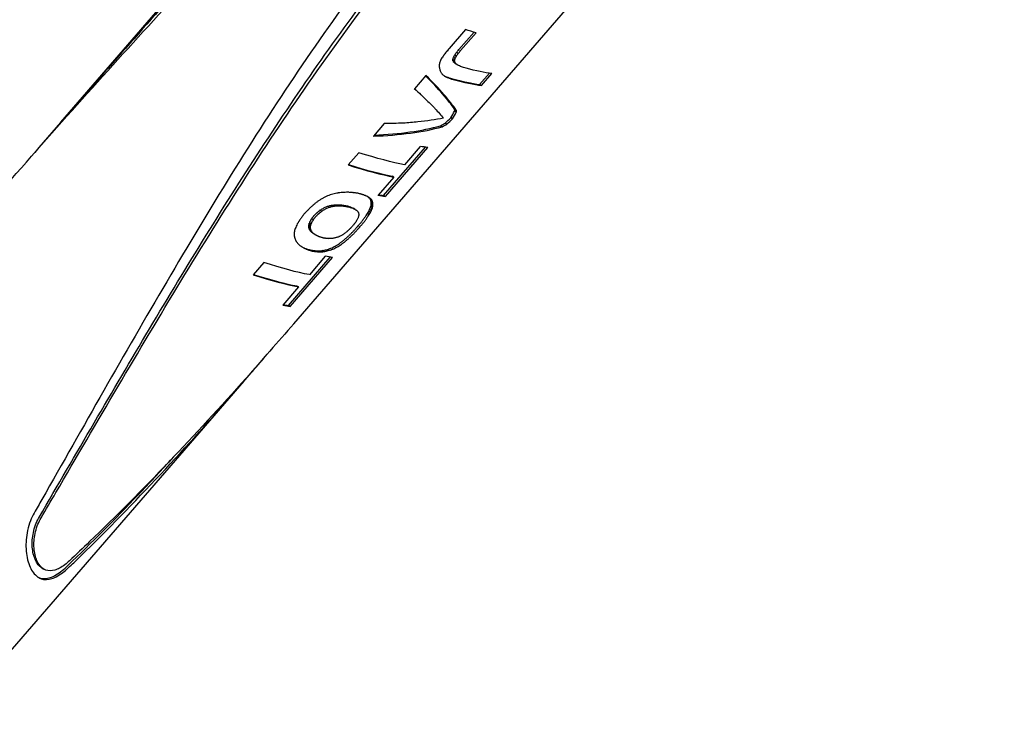
# Model space of a CAD drawing. Extents: x 773 to 3128, y 59 to 1952.
# Drawn here: x 1650 to 1751, y 313 to 384 of the extents above; entities that cross this region are included whole.
import ezdxf

# ---------------------------------------------------------------- set-up
doc = ezdxf.new("R2010")
doc.units = 0
doc.layers.add('PV-7CDF', color=7, linetype='CONTINUOUS')

msp = doc.modelspace()

# ---------------------------------------------------------------- linework, layer by layer
at = {"layer": 'PV-7CDF'}
for p, q in [((1654.37, 373.36), (1707.48, 434.72)), ((1678.28, 352.67), (1731.39, 414.03)), ((1695.93, 382.87), (1694.25, 380.94)), ((1695.24, 380.81), (1696.8, 382.6)), ((1695.42, 380.71), (1697.01, 382.53)), ((1694.98, 380.13), (1694.81, 380.23)), ((1695.17, 380.4), (1694.99, 380.5)), ((1694.81, 379.71), (1694.63, 379.81)), ((1694.81, 379.55), (1694.64, 379.65)), ((1694.86, 379.9), (1694.69, 380)), ((1694.88, 379.42), (1694.7, 379.52)), ((1695.13, 379.22), (1694.96, 379.32)), ((1691.85, 378.17), (1690.67, 376.8)), ((1697.37, 377.24), (1698.37, 378.39)), ((1697.55, 377.13), (1698.61, 378.36)), ((1697.55, 377.13), (1697.37, 377.24)), ((1692.46, 375.11), (1692.45, 375.12)), ((1692.45, 375.11), (1692.46, 375.11)), ((1694.98, 374.39), (1694.8, 374.49)), ((1695, 374.54), (1694.82, 374.64)), ((1695, 374.48), (1694.82, 374.59)), ((1687.57, 373.22), (1686.46, 371.93)), ((1689.52, 373.26), (1689.51, 373.27)), ((1693.52, 372.89), (1693.35, 372.99)), ((1694.01, 373.15), (1693.83, 373.26)), ((1694.59, 373.7), (1694.41, 373.81)), ((1684.98, 370.23), (1683.89, 368.97)), ((1687.51, 365.84), (1691.8, 370.8)), ((1687.69, 365.74), (1692.04, 370.76)), ((1691.28, 370.88), (1689.65, 368.99)), ((1688.56, 367.73), (1686.94, 365.86)), ((1688.56, 367.73), (1688.38, 367.83)), ((1686.3, 365.35), (1686.13, 365.45)), ((1686.36, 365.23), (1686.19, 365.33)), ((1686.4, 365.09), (1686.22, 365.19)), ((1686.41, 364.81), (1686.23, 364.91)), ((1686.42, 364.95), (1686.24, 365.06)), ((1687.69, 365.74), (1687.51, 365.84)), ((1679.45, 364.04), (1679.37, 363.94)), ((1681.16, 364.22), (1680.98, 364.32)), ((1684.56, 364.43), (1684.39, 364.53)), ((1686.04, 363.9), (1685.86, 364)), ((1686.16, 364.1), (1685.98, 364.2)), ((1686.25, 364.29), (1686.07, 364.4)), ((1686.33, 364.48), (1686.15, 364.58)), ((1686.38, 364.65), (1686.2, 364.75)), ((1680.07, 362.88), (1679.89, 362.99)), ((1680.3, 363.34), (1680.12, 363.44)), ((1680.01, 362.52), (1679.83, 362.62)), ((1680.01, 362.63), (1679.84, 362.74)), ((1680.02, 362.41), (1679.85, 362.51)), ((1680.03, 362.76), (1679.86, 362.86)), ((1680.05, 362.31), (1679.88, 362.41)), ((1680.46, 361.83), (1680.29, 361.93)), ((1684.32, 362.7), (1684.27, 362.65)), ((1684.36, 362.75), (1684.32, 362.7)), ((1684.86, 362.67), (1684.93, 362.76)), ((1685.04, 362.57), (1685.11, 362.66)), ((1682.11, 361.42), (1682.1, 361.42)), ((1681.36, 360.08), (1681.19, 360.18)), ((1675.22, 358.95), (1674.13, 357.69)), ((1677.75, 354.56), (1682.03, 359.52)), ((1677.93, 354.46), (1682.27, 359.48)), ((1681.52, 359.6), (1679.89, 357.71)), ((1678.79, 356.45), (1677.17, 354.58)), ((1678.79, 356.45), (1678.62, 356.55)), ((1677.93, 354.46), (1677.75, 354.56)), ((1643.95, 313.01), (1673.2, 346.8)), ((1652.47, 327.59), (1652.64, 327.49))]:
    msp.add_line(p, q, dxfattribs=at)
at = {"layer": 'PV-7CDF', "extrusion": (0, 0, -1)}
for centre, major_axis, ratio, start_param, end_param in [((1688.13, 388.21), (-15.25, 6.52), 0.133806, -2.248247, -2.163587), ((1665.85, 362.47), (73.01, 99.55), 0.099889, 1.318932, 1.320727), ((1659.55, 355.18), (99.42, 130.09), 0.075139, 1.318736, 1.320127), ((1648.29, 342.17), (146.33, 184.32), 0.05214, 1.319733, 1.320728), ((1622.11, 311.92), (254.95, 309.88), 0.030495, 1.321791, 1.322391), ((1491.32, 160.81), (796.4, 935.54), 0.009931, 1.32483, 1.325031), ((1681.82, 380.92), (1.35, 21.25), 0.540231, 1.610881, 1.619364), ((1682.44, 381.64), (3.59, -17.95), 0.568856, -1.320301, -1.310093), ((1680.85, 379.8), (7.44, 25.97), 0.448234, 1.453765, 1.46052), ((1679.15, 377.83), (15.87, 34.28), 0.327144, 1.366754, 1.371766), ((1675.54, 373.67), (31.82, 52.08), 0.203182, 1.328843, 1.332107), ((1669.77, 367), (56.46, 80.42), 0.125752, 1.320533, 1.322726), ((1685.3, 384.94), (-14.07, 7.9), 0.014702, -2.369779, -2.352796), ((1685.35, 385), (-14.5, 7.4), 0.060981, -2.376594, -2.357776), ((1682.86, 382.12), (6.97, -15.41), 0.532211, -1.135191, -1.123268), ((1683.11, 382.41), (8.7, -13.86), 0.477534, -1.027546, -1.016519), ((1683.38, 382.72), (10.23, -12.29), 0.390519, -0.935506, -0.924185), ((1683.62, 382.99), (11.37, -11.02), 0.292955, -0.876545, -0.864932), ((1683.82, 383.23), (12.26, -9.99), 0.197153, -0.842635, -0.830651), ((1683.99, 383.42), (12.99, -9.15), 0.110672, -0.82537, -0.81294), ((1684.13, 383.58), (13.66, -8.37), 0.031306, -0.818883, -0.806008), ((1685.39, 385.04), (-14.89, 6.94), 0.100597, -2.38355, -2.362974), ((1685.41, 385.06), (-15.23, 6.54), 0.132336, -2.392447, -2.370104), ((1685.41, 385.06), (-15.31, 6.45), 0.139182, -2.666732, -2.389218), ((1681.94, 381.06), (12.75, -9.42), 0.139305, -0.924486, -0.84887), ((1681.96, 381.08), (12.8, -9.37), 0.133482, -0.848689, -0.71355), ((1681.95, 381.07), (12.73, -9.45), 0.142574, -0.713856, -0.699428), ((1681.96, 381.08), (12.8, -9.37), 0.133491, -0.699122, -0.667378), ((1681.52, 380.57), (-42.24, -31.76), 0.216902, -1.675531, -1.675422), ((1681.95, 381.07), (12.73, -9.45), 0.142329, -0.667783, -0.520846), ((1680.69, 379.62), (-18.15, 2.71), 0.319031, -2.125626, -2.006765), ((1680.72, 379.64), (-18.3, 2.49), 0.325037, -2.212633, -2.116195), ((1680.71, 379.64), (-18.24, 2.58), 0.3227, -2.404817, -2.216397), ((1681.71, 380.79), (-50, -41.15), 0.179811, -1.609168, -1.60915), ((1677.2, 375.58), (-15.29, 6.46), 0.137802, -2.577448, -2.161689), ((1678.83, 377.46), (-15.33, 6.42), 0.140983, -2.665117, -2.575918), ((1675.42, 373.53), (-22.81, -4.86), 0.387711, -1.793504, -1.781051), ((1675.14, 373.2), (-21.5, -2.63), 0.387616, -1.876435, -1.862752), ((1674.92, 372.94), (-20.4, -0.79), 0.377984, -1.955927, -1.941017), ((1674.75, 372.75), (-19.47, 0.7), 0.360916, -2.029494, -2.013454), ((1674.62, 372.59), (-18.66, 1.96), 0.337833, -2.09778, -2.080681), ((1674.51, 372.47), (-17.95, 2.99), 0.310958, -2.159522, -2.141364), ((1674.43, 372.38), (-17.34, 3.85), 0.281584, -2.20495, -2.196437), ((1674.4, 372.35), (-17.09, 4.19), 0.267775, -2.228414, -2.219669), ((1674.38, 372.32), (-16.85, 4.51), 0.25388, -2.250865, -2.241894), ((1674.36, 372.3), (-16.69, 4.72), 0.244063, -2.268885, -2.259686), ((1674.35, 372.29), (-16.6, 4.84), 0.23832, -2.283226, -2.273801), ((1674.35, 372.28), (-16.52, 4.94), 0.233052, -2.297236, -2.287587), ((1674.32, 372.26), (-16.14, 5.42), 0.206836, -2.326402, -2.317025), ((1674.31, 372.24), (-15.92, 5.7), 0.189878, -2.347236, -2.337708), ((1674.3, 372.23), (-15.71, 5.96), 0.173075, -2.367112, -2.357433), ((1674.3, 372.23), (-15.54, 6.16), 0.159667, -2.384433, -2.374597), ((1674.3, 372.23), (-15.46, 6.26), 0.152535, -2.398183, -2.388196), ((1674.3, 372.23), (-15.38, 6.36), 0.145249, -2.412016, -2.401877), ((1674.3, 372.23), (-15.12, 6.68), 0.121762, -2.432256, -2.42296), ((1674.3, 372.23), (-15, 6.81), 0.110876, -2.446154, -2.43686), ((1674.31, 372.24), (-14.89, 6.95), 0.100214, -2.459689, -2.450394), ((1686.24, 386.03), (-67.42, -61.75), 0.129516, -1.365979, -1.364544), ((1686.51, 386.33), (-68.49, -63.01), 0.127311, -1.366418, -1.364981), ((1681.96, 381.08), (-49.91, -41.05), 0.180158, -1.398972, -1.394028), ((1679.66, 378.42), (-40.47, -29.58), 0.227541, -1.437876, -1.431664), ((1678.18, 376.71), (-34.37, -21.84), 0.272823, -1.48656, -1.479086), ((1677.16, 375.53), (-30.16, -16.18), 0.313929, -1.545973, -1.537241), ((1676.43, 374.69), (-27.13, -11.79), 0.348138, -1.615918, -1.60594), ((1675.89, 374.07), (-24.86, -8.25), 0.373024, -1.695237, -1.684017), ((1674.31, 372.25), (-14.77, 7.08), 0.088627, -2.473304, -2.464007), ((1674.32, 372.25), (-14.66, 7.21), 0.077785, -2.486382, -2.477082), ((1674.33, 372.27), (-14.55, 7.34), 0.066492, -2.499364, -2.490058), ((1674.37, 372.31), (-14.15, 7.81), 0.023718, -2.520273, -2.511037), ((1674.38, 372.32), (-14.1, 7.86), 0.018343, -2.530589, -2.521501), ((1674.38, 372.33), (-14.06, 7.92), 0.013342, -2.540624, -2.531685), ((1674.4, 372.34), (-13.95, 8.04), 0.001684, -2.551801, -2.543009), ((1430.62, 90.68), (947.78, 1110.46), 0.008355, 1.315036, 1.315116), ((1760.89, 472.27), (-365.3, -406.58), 0.022205, -1.321579, -1.321343), ((1725.95, 431.91), (-226.26, -245.88), 0.03623, -1.325385, -1.32499), ((1710.05, 413.53), (-162.87, -172.56), 0.050874, -1.329897, -1.329334), ((1701.53, 403.69), (-128.87, -133.2), 0.064939, -1.334797, -1.334076), ((1696.05, 397.36), (-106.97, -107.81), 0.079, -1.340251, -1.33937), ((1703.73, 406.24), (-137.8, -143.54), 0.060544, -1.334965, -1.334331), ((1692.89, 393.71), (-94.19, -92.97), 0.090409, -1.345854, -1.344897), ((1687.48, 387.45), (-72.39, -67.57), 0.119902, -1.358849, -1.357564), ((1686, 385.74), (-66.42, -60.58), 0.131636, -1.365515, -1.364083), ((1673.23, 370.99), (13.89, -8.11), 0.005712, -0.619253, -0.613078), ((1673.26, 371.02), (13.65, -8.39), 0.032736, -0.608775, -0.602679), ((1673.26, 371.03), (13.6, -8.44), 0.038645, -0.6019, -0.591405), ((1673.33, 371.11), (13.16, -8.95), 0.090563, -0.586986, -0.57695), ((1673.41, 371.2), (12.68, -9.51), 0.148116, -0.577136, -0.567558), ((1673.5, 371.31), (12.13, -10.14), 0.211529, -0.574256, -0.565134), ((1673.62, 371.44), (11.5, -10.87), 0.280233, -0.581154, -0.572491), ((1673.75, 371.6), (10.71, -11.77), 0.353663, -0.602465, -0.594262), ((1674.02, 371.91), (8.82, -13.74), 0.471978, -0.690075, -0.682413), ((1661.63, 357.59), (27.32, 46.95), 0.228329, 1.325963, 1.330907), ((1654.42, 349.26), (57.25, 81.34), 0.124213, 1.314487, 1.31552), ((1656.57, 351.75), (48.36, 71.08), 0.143898, 1.313828, 1.315022), ((1658.27, 353.71), (41.38, 63.04), 0.164237, 1.313699, 1.315061), ((1657.93, 353.32), (42.78, 64.65), 0.159717, 1.312006, 1.313364), ((1655.57, 350.59), (52.38, 75.71), 0.134294, 1.30957, 1.310767), ((1652.51, 347.05), (64.72, 89.97), 0.111374, 1.308331, 1.309369), ((1651.31, 345.67), (69.54, 95.55), 0.10439, 1.307559, 1.30844), ((1646.47, 340.07), (88.96, 117.99), 0.083326, 1.30764, 1.308361), ((1638.93, 331.36), (119.07, 152.81), 0.063425, 1.308489, 1.309052), ((1624.35, 314.51), (177.17, 219.98), 0.043396, 1.31016, 1.310555), ((1591.47, 276.52), (308.05, 371.24), 0.025349, 1.312344, 1.312581), ((1696.14, 397.46), (122.65, 156.95), 0.06167, 1.744357, 1.744705), ((1686.69, 386.54), (70.53, 96.68), 0.103073, 1.741428, 1.742017), ((1682.73, 381.97), (48.61, 71.36), 0.143271, 1.740975, 1.741806), ((1684.3, 383.78), (57.32, 81.42), 0.124078, 1.739878, 1.740465), ((1681.09, 380.07), (39.4, 60.76), 0.17107, 1.741396, 1.74222), ((1679.3, 378.01), (29.31, 49.22), 0.216518, 1.746259, 1.747324), ((1678.47, 377.04), (24.56, 43.83), 0.246868, 1.751195, 1.752412), ((1678.01, 376.52), (21.91, 40.87), 0.26734, 1.75514, 1.756436), ((1677.59, 376.03), (19.41, 38.11), 0.289648, 1.760561, 1.761943), ((1677.11, 375.48), (16.55, 35), 0.319418, 1.76784, 1.771607), ((1675.89, 374.06), (8.59, 27), 0.429531, 1.83077, 1.835479), ((1675.1, 373.15), (2.23, 21.86), 0.529195, 1.964705, 1.970349), ((1674.61, 372.58), (2.89, -18.43), 0.569289, -0.985979, -0.979547), ((1674.28, 372.21), (6.45, -15.84), 0.54277, -0.813757, -0.806705), ((1667.15, 363.97), (-0.3, 20.15), 0.556914, 1.675383, 1.685361), ((1666.4, 363.1), (4.96, 23.91), 0.488599, 1.505408, 1.51414), ((1665.37, 361.91), (10.58, 28.88), 0.398221, 1.407177, 1.414652), ((1663.91, 360.22), (17.45, 35.97), 0.30951, 1.354034, 1.360245), ((1668.44, 365.46), (-28.5, -13.81), 0.332409, -1.957722, -1.952187), ((1667.78, 364.7), (-32.16, -18.92), 0.293258, -1.905536, -1.900705), ((1666.86, 363.63), (-37.29, -25.6), 0.249242, -1.863573, -1.859453), ((1666.26, 362.94), (-40.57, -29.7), 0.226897, -1.84617, -1.844788), ((1665.68, 362.27), (-43.8, -33.67), 0.208308, -1.833633, -1.832337), ((1665.05, 361.54), (-47.26, -37.87), 0.191402, -1.823484, -1.822267), ((1663.94, 360.26), (-53.42, -45.24), 0.167116, -1.809986, -1.808921), ((1661.62, 357.58), (-66.25, -60.38), 0.132006, -1.792918, -1.792093), ((1657.43, 352.73), (-89.51, -87.54), 0.095451, -1.778253, -1.777666), ((1662.66, 358.78), (-60.61, -53.74), 0.145465, -1.800789, -1.799958), ((1658.55, 354.03), (-83.18, -80.17), 0.103241, -1.782661, -1.782072), ((1648.77, 342.73), (-137.03, -142.66), 0.060898, -1.768334, -1.767986), ((1631.7, 323.01), (-230.99, -251.35), 0.035468, -1.761456, -1.761252), ((1602.7, 289.51), (-390.5, -435.71), 0.020749, -1.758028, -1.757906), ((1738.29, 446.17), (354.64, 425.08), 0.022079, 1.749738, 1.749859), ((1712.1, 415.9), (210.53, 258.53), 0.036733, 1.747448, 1.747652), ((1667.71, 364.61), (4.98, -16.96), 0.561776, -1.244783, -1.233563), ((1668.11, 365.08), (8.08, -14.43), 0.50109, -1.065881, -1.053428), ((1668.4, 365.41), (9.86, -12.68), 0.415681, -0.956707, -0.943024), ((1668.63, 365.67), (11.01, -11.43), 0.327636, -0.890447, -0.875537), ((1668.8, 365.88), (11.84, -10.47), 0.243823, -0.84826, -0.83222), ((1668.95, 366.04), (12.53, -9.68), 0.165558, -0.820372, -0.803273), ((1670.36, 367.68), (-14.01, 7.97), 0.008163, -2.386665, -2.380568), ((1670.36, 367.68), (-14.01, 7.97), 0.007971, -2.392872, -2.386704), ((1670.36, 367.68), (-14, 7.98), 0.007011, -2.399307, -2.393068), ((1670.36, 367.68), (-14.01, 7.97), 0.007905, -2.405362, -2.399124), ((1670.36, 367.68), (-14.01, 7.97), 0.007855, -2.411537, -2.405372), ((1670.36, 367.68), (-14.02, 7.96), 0.008829, -2.41742, -2.411336), ((1670.39, 367.71), (-14.53, 7.37), 0.064322, -2.409646, -2.403148), ((1670.4, 367.72), (-14.69, 7.18), 0.080127, -2.411002, -2.404498), ((1670.4, 367.72), (-14.85, 6.99), 0.09648, -2.411628, -2.405124), ((1670.4, 367.73), (-15.02, 6.8), 0.112266, -2.411893, -2.405393), ((1670.4, 367.73), (-15.18, 6.6), 0.127215, -2.411949, -2.405447), ((1670.4, 367.73), (-15.35, 6.4), 0.142585, -2.411234, -2.404734), ((1670.4, 367.73), (-15.48, 6.24), 0.153776, -2.412052, -2.405581), ((1670.4, 367.72), (-15.59, 6.11), 0.163371, -2.413314, -2.406921), ((1670.4, 367.72), (-15.71, 5.95), 0.173632, -2.41383, -2.407518), ((1670.39, 367.71), (-15.82, 5.82), 0.182517, -2.414771, -2.408541), ((1670.39, 367.71), (-15.95, 5.66), 0.192294, -2.414802, -2.408641), ((1670.38, 367.7), (-16.07, 5.51), 0.20164, -2.414708, -2.408622), ((1670.36, 367.68), (-16.4, 5.09), 0.225272, -2.400782, -2.397532), ((1670.37, 367.69), (-16.21, 5.33), 0.211804, -2.41411, -2.410856), ((1670.39, 367.71), (-16.02, 5.57), 0.197934, -2.426956, -2.423702), ((1670.39, 367.71), (-16.03, 5.56), 0.198447, -2.429878, -2.426615), ((1670.37, 367.69), (-16.2, 5.35), 0.210961, -2.424492, -2.421233), ((1670.36, 367.67), (-16.38, 5.12), 0.223615, -2.41835, -2.415095), ((1670.3, 367.61), (-17.05, 4.25), 0.265593, -2.38437, -2.381498), ((1670.3, 367.61), (-17.04, 4.25), 0.265321, -2.387667, -2.384642), ((1670.3, 367.61), (-17.03, 4.27), 0.264415, -2.391754, -2.38857), ((1670.29, 367.6), (-17.14, 4.12), 0.270678, -2.388661, -2.385402), ((1670.28, 367.58), (-17.31, 3.88), 0.280311, -2.381602, -2.378337), ((1670.26, 367.56), (-17.51, 3.62), 0.290338, -2.37333, -2.370064), ((1670.26, 367.56), (-17.48, 3.66), 0.288721, -2.38504, -2.374546), ((1670.19, 367.48), (-18.07, 2.83), 0.315819, -2.359324, -2.349288), ((1670.11, 367.38), (-18.73, 1.85), 0.340148, -2.32796, -2.318381), ((1670.01, 367.28), (-19.4, 0.82), 0.35918, -2.29486, -2.285739), ((1669.92, 367.17), (-20.06, -0.24), 0.372797, -2.262225, -2.253562), ((1669.8, 367.03), (-20.8, -1.46), 0.382723, -2.225351, -2.217149), ((1669.61, 366.82), (-21.95, -3.4), 0.388848, -2.167725, -2.160103), ((1669.32, 366.47), (-23.65, -6.26), 0.383269, -2.092131, -2.085201), ((1668.94, 366.04), (-25.76, -9.68), 0.363636, -2.020702, -2.014471), ((1669.06, 366.17), (13.11, -9.01), 0.096651, -0.801713, -0.783555), ((1669.09, 366.21), (13.32, -8.77), 0.07221, -0.784856, -0.776771), ((1669.14, 366.26), (13.62, -8.43), 0.03684, -0.780356, -0.77196), ((1669.18, 366.31), (13.9, -8.1), 0.004663, -0.777003, -0.768302), ((1669.72, 366.94), (13.53, -8.53), 0.046983, -0.565179, -0.564479), ((1667.44, 364.3), (-15.29, 6.46), 0.137811, -2.577444, -2.161685), ((1669.07, 366.18), (-15.33, 6.42), 0.140994, -2.665112, -2.575913)]:
    msp.add_ellipse(centre, major_axis=major_axis, ratio=ratio, start_param=start_param, end_param=end_param, dxfattribs=at)
at = {"layer": 'PV-7CDF'}
for centre, major_axis, ratio, start_param, end_param in [((1680.44, 379.33), (24.85, 43.9), 0.241941, -1.41946, -1.414258), ((1674.74, 372.74), (61.06, 85.5), 0.11563, -1.400928, -1.397789), ((1680.44, 379.33), (25.25, 44.62), 0.241941, -1.421955, -1.416839), ((1674.74, 372.74), (62.06, 86.9), 0.11563, -1.403509, -1.400422), ((1642.94, 336), (258.33, 313.54), 0.029632, -1.404003, -1.40302), ((1642.94, 336), (262.56, 318.68), 0.029632, -1.406636, -1.40567), ((1682.81, 382.06), (8.34, 26.46), 0.431307, -1.520207, -1.512887), ((1684.04, 383.49), (-4.23, 17.17), 0.566356, -1.932802, -1.923263), ((1684.76, 384.31), (-10.78, 11.3), 0.331726, -2.293891, -2.282144), ((1685.12, 384.73), (-12.74, 9.05), 0.115967, -2.350085, -2.336733), ((1682.81, 382.06), (8.48, 26.9), 0.431307, -1.522581, -1.515382), ((1684.04, 383.49), (-4.3, 17.45), 0.566356, -1.93502, -1.925637), ((1684.76, 384.31), (-10.96, 11.48), 0.331726, -2.295916, -2.284362), ((1685.23, 384.85), (-13.36, 8.33), 0.041055, -2.360695, -2.345385), ((1685.12, 384.73), (-12.95, 9.2), 0.115967, -2.351892, -2.338758), ((1685.23, 384.85), (-13.58, 8.47), 0.041055, -2.362252, -2.347191), ((1683.04, 382.33), (-12.33, 9.52), 0.165215, -2.682908, -2.227763), ((1683.04, 382.33), (-12.53, 9.68), 0.165215, -2.679249, -2.215615), ((1684.21, 383.68), (13.87, -7.74), 0.018001, -0.805801, -0.803539), ((1684.25, 383.72), (14.09, -7.48), 0.042513, -0.809548, -0.796138), ((1684.21, 383.68), (14.1, -7.87), 0.018001, -0.814911, -0.801778), ((1684.28, 383.76), (14.32, -7.23), 0.066219, -0.803021, -0.78955), ((1684.25, 383.72), (14.32, -7.61), 0.042513, -0.807787, -0.794597), ((1684.31, 383.79), (14.54, -6.97), 0.089039, -0.797239, -0.783628), ((1684.28, 383.76), (14.55, -7.34), 0.066219, -0.80148, -0.788228), ((1684.33, 383.81), (14.74, -6.72), 0.109417, -0.791441, -0.777607), ((1684.31, 383.79), (14.78, -7.08), 0.089039, -0.795916, -0.782526), ((1684.34, 383.83), (14.94, -6.48), 0.128361, -0.785738, -0.771676), ((1684.33, 383.81), (14.99, -6.83), 0.109417, -0.790339, -0.776729), ((1684.35, 383.84), (15.06, -6.35), 0.138942, -0.776608, -0.470355), ((1684.34, 383.83), (15.19, -6.59), 0.128361, -0.78486, -0.771026), ((1684.35, 383.84), (15.31, -6.45), 0.138942, -0.775958, -0.474745), ((1688.1, 388.17), (14.39, 32.44), 0.34214, -1.87325, -1.8501), ((1688.1, 388.17), (14.63, 32.97), 0.34214, -1.868859, -1.846108), ((1683.17, 382.48), (-11.95, 9.97), 0.210652, -2.684904, -2.677463), ((1684.73, 384.28), (-4.53, 16.96), 0.564625, -2.327124, -2.320668), ((1683.85, 383.26), (-9.63, 12.56), 0.420732, -2.600258, -2.59453), ((1683.17, 382.48), (-12.14, 10.13), 0.210652, -2.681119, -2.673805), ((1684.73, 384.28), (-4.6, 17.24), 0.564625, -2.323131, -2.316786), ((1683.85, 383.26), (-9.78, 12.76), 0.420732, -2.596376, -2.590745), ((1679.7, 378.47), (18.28, -2.04), 0.335208, -1.149559, -0.691771), ((1674.24, 372.16), (37.09, 58.1), 0.179784, -1.4376, -1.437582), ((1678.54, 377.13), (22.64, 5.11), 0.386924, -0.948503, -0.920026), ((1678.54, 377.13), (23.01, 5.19), 0.386924, -0.952206, -0.924216), ((1670.03, 367.29), (-54.48, -46.79), 0.160627, 1.881302, 1.892958), ((1670.03, 367.29), (-55.37, -47.56), 0.160627, 1.877113, 1.888567), ((1679.7, 378.47), (18.58, -2.07), 0.335208, -1.161706, -0.695475), ((1676.11, 374.32), (15.29, -6.46), 0.137811, -0.979908, -0.564149), ((1676.11, 374.32), (15.05, -6.36), 0.137811, -0.967761, -0.561307), ((1674.48, 372.44), (15.08, -6.32), 0.141072, -0.536292, -0.472141), ((1674.43, 372.37), (-13.56, 8.1), 0.017235, -2.565634, -2.563386), ((1674.45, 372.41), (-13.4, 8.29), 0.036526, -2.577094, -2.56846), ((1674.55, 372.52), (-12.89, 8.88), 0.098012, -2.600121, -2.582065), ((1674.43, 372.37), (-13.79, 8.23), 0.017235, -2.563819, -2.555177), ((1674.45, 372.41), (-13.62, 8.42), 0.036526, -2.575137, -2.566645), ((1674.68, 372.67), (-12.31, 9.55), 0.168125, -2.615369, -2.598305), ((1674.55, 372.52), (-13.1, 9.02), 0.098012, -2.597868, -2.580109), ((1674.84, 372.85), (-11.63, 10.34), 0.246694, -2.619144, -2.603071), ((1675.03, 373.07), (-10.83, 11.25), 0.327866, -2.60742, -2.592428), ((1676, 374.19), (-5.07, 16.57), 0.560283, -2.337094, -2.32561), ((1674.68, 372.67), (-12.51, 9.7), 0.168125, -2.612835, -2.596053), ((1675.25, 373.32), (-9.82, 12.35), 0.407956, -2.574755, -2.560923), ((1675.53, 373.65), (-8.32, 13.86), 0.487266, -2.505651, -2.492984), ((1674.84, 372.85), (-11.82, 10.5), 0.246694, -2.616344, -2.600537), ((1675.03, 373.07), (-11, 11.43), 0.327866, -2.60437, -2.589628), ((1675.25, 373.32), (-9.98, 12.55), 0.407956, -2.571474, -2.557874), ((1675.53, 373.65), (-8.46, 14.08), 0.487266, -2.502157, -2.489703), ((1674.48, 372.44), (15.33, -6.42), 0.141072, -0.565718, -0.476519), ((1691.4, 391.98), (-126.1, -130.25), 0.065312, 1.4167, 1.417096), ((1688.05, 388.12), (-106.37, -107.38), 0.078116, 1.421253, 1.421737), ((1688.27, 388.37), (-107.68, -108.9), 0.077114, 1.4214, 1.421877), ((1688.04, 388.1), (-106.27, -107.27), 0.078192, 1.42224, 1.422724), ((1679.83, 378.61), (-57.62, -50.51), 0.151035, 1.453391, 1.453867), ((1679.49, 378.22), (-55.62, -48.14), 0.15701, 1.456983, 1.457462), ((1679.22, 377.91), (-54.02, -46.25), 0.162118, 1.460208, 1.460687), ((1679.21, 377.9), (-53.99, -46.21), 0.162225, 1.460746, 1.461224), ((1688.27, 388.37), (-109.44, -110.68), 0.077114, 1.42416, 1.42463), ((1679.47, 378.2), (-55.52, -48.03), 0.157312, 1.45858, 1.45906), ((1688.04, 388.1), (-108.01, -109.02), 0.078192, 1.424993, 1.425468), ((1679.73, 378.5), (-57.08, -49.87), 0.152601, 1.45659, 1.457071), ((1679.18, 377.87), (-53.81, -46), 0.162828, 1.462515, 1.46303), ((1679.83, 378.61), (-58.56, -51.33), 0.151035, 1.456136, 1.456604), ((1677.98, 376.48), (-46.61, -37.39), 0.190895, 1.479644, 1.48024), ((1679.49, 378.22), (-56.53, -48.93), 0.15701, 1.45972, 1.460191), ((1677, 375.35), (-40.84, -30.36), 0.221203, 1.501366, 1.502046), ((1679.22, 377.91), (-54.91, -47.01), 0.162118, 1.462937, 1.463408), ((1677.01, 375.36), (-40.87, -30.4), 0.220995, 1.501888, 1.502569), ((1679.21, 377.9), (-54.88, -46.97), 0.162225, 1.463467, 1.463937), ((1677.92, 376.41), (-46.29, -37.01), 0.192335, 1.482524, 1.483123), ((1679.47, 378.2), (-56.43, -48.81), 0.157312, 1.461293, 1.461765), ((1679.15, 377.83), (-53.78, -45.96), 0.162929, 1.465641, 1.466156), ((1679.73, 378.5), (-58.01, -50.69), 0.152601, 1.459295, 1.459768), ((1676.32, 374.57), (-36.74, -25.25), 0.248839, 1.526661, 1.530845), ((1679.18, 377.87), (-54.69, -46.75), 0.162828, 1.465212, 1.465719), ((1677.98, 376.48), (-47.37, -38), 0.190895, 1.482333, 1.482918), ((1677, 375.35), (-41.5, -30.86), 0.221203, 1.504045, 1.504713), ((1677.01, 375.36), (-41.54, -30.9), 0.220995, 1.504556, 1.505225), ((1677.92, 376.41), (-47.05, -37.62), 0.192335, 1.48518, 1.48577), ((1679.15, 377.83), (-54.66, -46.71), 0.162929, 1.468287, 1.468793), ((1675.51, 373.63), (-31.87, -18.93), 0.290981, 1.574533, 1.579429), ((1676.32, 374.57), (-37.35, -25.67), 0.248839, 1.529298, 1.533414), ((1674.92, 372.95), (-28.35, -14.05), 0.328774, 1.632949, 1.63856), ((1675.51, 373.63), (-32.4, -19.24), 0.290981, 1.577101, 1.581917), ((1674.48, 372.44), (-25.73, -10.12), 0.359341, 1.701684, 1.708007), ((1674.92, 372.95), (-28.82, -14.28), 0.328774, 1.635437, 1.640955), ((1674.15, 372.06), (-23.69, -6.87), 0.379997, 1.779153, 1.786182), ((1674.48, 372.44), (-26.15, -10.29), 0.359341, 1.704079, 1.710298), ((1673.89, 371.76), (22.06, 4.13), 0.38874, -1.279407, -1.271674), ((1674.15, 372.06), (-24.08, -6.98), 0.379997, 1.781444, 1.788357), ((1673.65, 371.48), (20.43, 1.38), 0.382375, -1.17969, -1.171364), ((1673.89, 371.76), (22.42, 4.2), 0.38874, -1.277231, -1.269625), ((1673.54, 371.35), (19.62, 0.05), 0.370781, -1.121255, -1.112465), ((1673.65, 371.48), (20.77, 1.4), 0.382375, -1.177641, -1.169451), ((1673.44, 371.24), (18.9, -1.09), 0.354454, -1.066549, -1.057293), ((1673.54, 371.35), (19.95, 0.05), 0.370781, -1.119342, -1.110696), ((1673.36, 371.14), (18.2, -2.17), 0.332238, -1.012252, -1.002526), ((1673.44, 371.24), (19.21, -1.11), 0.354454, -1.06478, -1.055675), ((1673.28, 371.05), (17.5, -3.18), 0.303406, -0.958725, -0.948536), ((1673.36, 371.14), (18.49, -2.2), 0.332238, -1.010634, -1.001066), ((1673.22, 370.98), (16.87, -4.04), 0.271474, -0.911056, -0.900407), ((1673.28, 371.05), (17.78, -3.23), 0.303406, -0.957265, -0.947241), ((1673.22, 370.99), (16.93, -3.96), 0.274689, -0.903793, -0.897596), ((1673.22, 370.98), (17.15, -4.11), 0.271474, -0.909762, -0.899285), ((1673.2, 370.96), (16.69, -4.29), 0.260466, -0.88316, -0.876892), ((1673.19, 370.94), (16.45, -4.6), 0.24616, -0.863674, -0.857331), ((1673.22, 370.99), (17.21, -4.03), 0.274689, -0.902671, -0.896575), ((1673.17, 370.92), (16.17, -4.97), 0.227186, -0.841521, -0.835181), ((1673.2, 370.96), (16.96, -4.36), 0.260466, -0.882139, -0.875972), ((1673.15, 370.9), (15.83, -5.4), 0.202806, -0.817302, -0.811036), ((1673.19, 370.94), (16.72, -4.68), 0.24616, -0.862754, -0.856514), ((1673.13, 370.88), (15.5, -5.81), 0.176544, -0.794348, -0.788164), ((1673.17, 370.92), (16.43, -5.05), 0.227186, -0.840704, -0.834467), ((1673.14, 370.89), (15.69, -5.58), 0.191743, -0.797523, -0.790919), ((1673.15, 370.9), (16.09, -5.49), 0.202806, -0.816588, -0.810423), ((1673.14, 370.89), (15.68, -5.58), 0.191688, -0.790883, -0.784273), ((1673.13, 370.88), (15.75, -5.91), 0.176544, -0.793734, -0.78765), ((1673.14, 370.89), (15.69, -5.58), 0.191741, -0.784308, -0.777697), ((1673.14, 370.89), (15.94, -5.67), 0.191743, -0.79701, -0.790512), ((1673.14, 370.89), (15.6, -5.68), 0.185244, -0.773599, -0.766992), ((1673.14, 370.89), (15.94, -5.67), 0.191688, -0.790476, -0.783973), ((1673.14, 370.88), (15.43, -5.9), 0.171134, -0.758586, -0.751977), ((1673.14, 370.89), (15.94, -5.67), 0.191741, -0.784008, -0.777504), ((1673.14, 370.89), (15.26, -6.1), 0.156936, -0.744152, -0.737545), ((1673.14, 370.89), (15.86, -5.77), 0.185244, -0.773406, -0.766906), ((1673.14, 370.89), (15.06, -6.34), 0.138983, -0.728486, -0.721909), ((1673.14, 370.88), (15.68, -5.99), 0.171134, -0.758499, -0.751997), ((1673.14, 370.89), (14.84, -6.61), 0.118233, -0.712502, -0.706005), ((1673.14, 370.89), (15.51, -6.2), 0.156936, -0.744172, -0.737671), ((1673.15, 370.9), (14.61, -6.87), 0.096803, -0.697383, -0.690968), ((1673.14, 370.89), (15.31, -6.45), 0.138983, -0.728612, -0.722141), ((1673.16, 370.91), (14.46, -7.06), 0.081293, -0.685369, -0.679037), ((1673.14, 370.89), (15.08, -6.72), 0.118233, -0.712734, -0.706342), ((1673.16, 370.91), (14.39, -7.14), 0.07389, -0.676544, -0.670282), ((1673.15, 370.9), (14.85, -6.99), 0.096803, -0.69772, -0.691408), ((1673.16, 370.92), (14.32, -7.22), 0.066465, -0.667895, -0.661709), ((1673.16, 370.91), (14.7, -7.17), 0.081293, -0.68581, -0.679579), ((1673.17, 370.93), (14.18, -7.38), 0.052206, -0.657432, -0.650857), ((1673.18, 370.93), (14.12, -7.46), 0.045173, -0.648892, -0.642391), ((1673.16, 370.91), (14.62, -7.26), 0.07389, -0.677087, -0.670926), ((1673.19, 370.94), (14.05, -7.53), 0.037819, -0.640436, -0.634009), ((1673.16, 370.92), (14.55, -7.34), 0.066465, -0.668539, -0.662453), ((1673.2, 370.96), (13.9, -7.71), 0.020718, -0.629848, -0.623501), ((1673.17, 370.93), (14.42, -7.5), 0.052206, -0.658176, -0.651707), ((1673.18, 370.93), (14.35, -7.58), 0.045173, -0.649743, -0.643346), ((1673.19, 370.94), (14.28, -7.66), 0.037819, -0.641392, -0.635068), ((1673.2, 370.96), (14.12, -7.84), 0.020718, -0.630908, -0.624663), ((1681.76, 380.85), (23.86, 42.79), 0.249045, -1.839047, -1.833553), ((1679.66, 378.42), (15.33, 33.43), 0.33052, -1.860884, -1.854178), ((1681.76, 380.85), (24.26, 43.49), 0.249045, -1.834682, -1.829283), ((1678.24, 376.78), (9.05, 27.12), 0.419788, -1.908798, -1.90089), ((1679.66, 378.42), (15.58, 33.98), 0.33052, -1.856614, -1.850023), ((1677.24, 375.63), (3.81, 22.69), 0.505648, -2.001894, -1.992772), ((1676.54, 374.81), (-0.91, 19.41), 0.561695, -2.152373, -2.142065), ((1678.24, 376.78), (9.2, 27.56), 0.419788, -1.904644, -1.896871), ((1677.24, 375.63), (3.87, 23.06), 0.505648, -1.997875, -1.988909), ((1676.54, 374.81), (-0.93, 19.73), 0.561695, -2.148509, -2.138377), ((1676, 374.19), (-5.15, 16.84), 0.560283, -2.333406, -2.322116), ((1668.03, 364.99), (7.93, 26.09), 0.438082, -1.519532, -1.514635), ((1667.19, 364.01), (14.01, 32.04), 0.347099, -1.451809, -1.447625), ((1666.25, 362.92), (20.12, 38.62), 0.279991, -1.420921, -1.41957), ((1665.55, 362.12), (24.5, 43.51), 0.244396, -1.410045, -1.408847), ((1664.6, 361.02), (30.4, 50.19), 0.207943, -1.401855, -1.400818), ((1663.95, 360.28), (34.32, 54.67), 0.188944, -1.398183, -1.397222), ((1668.03, 364.99), (8.06, 26.52), 0.438082, -1.522019, -1.517203), ((1663.78, 360.07), (35.38, 55.89), 0.184346, -1.396684, -1.395728), ((1667.19, 364.01), (14.24, 32.56), 0.347099, -1.454378, -1.450262), ((1663.65, 359.92), (36.18, 56.81), 0.181043, -1.395364, -1.394408), ((1657.49, 352.81), (72.9, 99.18), 0.098556, -1.391337, -1.390854), ((1666.25, 362.92), (20.45, 39.25), 0.279991, -1.423558, -1.42223), ((1665.55, 362.12), (24.9, 44.22), 0.244396, -1.412705, -1.411526), ((1656.47, 351.63), (78.95, 106.17), 0.091632, -1.391104, -1.390626), ((1664.6, 361.02), (30.89, 51.01), 0.207943, -1.404534, -1.403515), ((1655.84, 350.9), (82.67, 110.47), 0.087835, -1.390796, -1.390312), ((1663.95, 360.28), (34.88, 55.57), 0.188944, -1.40088, -1.399935), ((1651.76, 346.19), (106.78, 138.35), 0.069216, -1.39148, -1.391084), ((1663.78, 360.07), (35.96, 56.81), 0.184346, -1.399397, -1.398456), ((1663.65, 359.92), (36.77, 57.74), 0.181043, -1.398093, -1.397152), ((1638.47, 330.83), (185.11, 228.91), 0.040953, -1.393922, -1.393683), ((1657.49, 352.81), (74.09, 100.81), 0.098556, -1.394082, -1.393606), ((1573.15, 255.36), (569.66, 673.3), 0.013618, -1.397669, -1.397588), ((1656.47, 351.63), (80.24, 107.91), 0.091632, -1.393856, -1.393387), ((1762.04, 473.61), (-542, -611.03), 0.014639, 1.403031, 1.403113), ((1655.84, 350.9), (84.02, 112.28), 0.087835, -1.393557, -1.393081), ((1703.32, 405.76), (-196.36, -211.56), 0.041225, 1.409518, 1.409758), ((1651.76, 346.19), (108.53, 140.62), 0.069216, -1.394248, -1.393859), ((1638.47, 330.83), (188.14, 232.66), 0.040953, -1.396698, -1.396462), ((1573.15, 255.36), (579, 684.34), 0.013618, -1.400449, -1.400369), ((1762.04, 473.61), (-550.88, -621.05), 0.014639, 1.405812, 1.405892), ((1703.32, 405.76), (-199.58, -215.02), 0.041225, 1.412298, 1.412533), ((1691.4, 391.98), (-128.17, -132.39), 0.065312, 1.419475, 1.419865), ((1688.05, 388.12), (-108.11, -109.14), 0.078116, 1.424022, 1.424498), ((1781.73, 496.36), (392.22, 468.27), 0.01968, -1.843385, -1.843184), ((1732.21, 439.14), (210.41, 258.15), 0.036178, -1.840796, -1.840423), ((1710.18, 413.68), (129.43, 164.54), 0.057707, -1.837977, -1.837367), ((1700.36, 402.33), (93.26, 122.72), 0.078558, -1.835711, -1.834859), ((1732.21, 439.14), (213.86, 262.39), 0.036178, -1.836233, -1.835867), ((1693.58, 394.5), (68.22, 93.77), 0.104665, -1.833771, -1.832704), ((1710.18, 413.68), (131.55, 167.24), 0.057707, -1.833421, -1.832821), ((1690.33, 390.75), (56.18, 79.86), 0.124503, -1.832611, -1.831383), ((1700.36, 402.33), (94.78, 124.73), 0.078558, -1.831166, -1.830329), ((1687.85, 387.89), (46.93, 69.18), 0.145611, -1.831992, -1.830602), ((1693.58, 394.5), (69.34, 95.31), 0.104665, -1.82924, -1.828192), ((1685.44, 385.1), (37.87, 58.76), 0.17438, -1.832636, -1.831005), ((1690.33, 390.75), (57.1, 81.17), 0.124503, -1.8281, -1.826892), ((1683.27, 382.59), (29.66, 49.35), 0.211937, -1.835857, -1.833897), ((1687.85, 387.89), (47.7, 70.32), 0.145611, -1.827501, -1.826135), ((1681.74, 380.83), (23.78, 42.7), 0.249663, -1.841483, -1.839195), ((1685.44, 385.1), (38.5, 59.72), 0.17438, -1.82817, -1.826567), ((1683.27, 382.59), (30.14, 50.16), 0.211937, -1.831419, -1.829493), ((1681.74, 380.83), (24.17, 43.4), 0.249663, -1.837079, -1.83483), ((1669.1, 366.22), (-2.51, 18.35), 0.568858, -1.845484, -1.839161), ((1669.45, 366.63), (-6.65, 15.33), 0.536841, -2.063719, -2.05669), ((1668.65, 365.7), (2.59, 21.8), 0.523629, -1.644503, -1.638892), ((1669.72, 366.94), (-9.21, 12.99), 0.445641, -2.215063, -2.20733), ((1669.89, 367.14), (-10.48, 11.63), 0.357788, -2.287971, -2.279646), ((1670.01, 367.27), (-11.21, 10.81), 0.290246, -2.325698, -2.316909), ((1670.1, 367.37), (-11.8, 10.14), 0.227475, -2.351343, -2.342087), ((1668.65, 365.7), (2.64, 22.15), 0.523629, -1.646898, -1.641379), ((1669.1, 366.22), (-2.55, 18.66), 0.568858, -1.847775, -1.841556), ((1669.45, 366.63), (-6.76, 15.58), 0.536841, -2.065895, -2.058981), ((1669.72, 366.94), (-9.36, 13.2), 0.445641, -2.217112, -2.209506), ((1670.18, 367.47), (-12.35, 9.5), 0.162942, -2.369678, -2.359952), ((1669.89, 367.14), (-10.66, 11.82), 0.357788, -2.289884, -2.281694), ((1670.01, 367.27), (-11.4, 10.99), 0.290246, -2.327467, -2.318821), ((1670.26, 367.56), (-12.88, 8.89), 0.099108, -2.3813, -2.371111), ((1670.1, 367.37), (-11.99, 10.3), 0.227475, -2.352961, -2.343856), ((1670.32, 367.63), (-13.36, 8.33), 0.04108, -2.387523, -2.376873), ((1670.18, 367.47), (-12.55, 9.65), 0.162942, -2.371137, -2.36157), ((1670.26, 367.56), (-13.09, 9.03), 0.099108, -2.382595, -2.372571), ((1670.32, 367.63), (-13.58, 8.47), 0.04108, -2.388645, -2.378168), ((1657.77, 353.13), (-61.19, -54.71), 0.141418, 1.885282, 1.886756), ((1656.69, 351.88), (-65.2, -59.43), 0.131958, 1.882272, 1.883656), ((1654.4, 349.23), (-73.7, -69.38), 0.115558, 1.876421, 1.877648), ((1651.28, 345.63), (-85.24, -82.83), 0.098843, 1.870937, 1.871999), ((1656.69, 351.88), (-66.27, -60.4), 0.131958, 1.877819, 1.879178), ((1648.57, 342.5), (-95.24, -94.46), 0.087816, 1.867916, 1.868815), ((1654.4, 349.23), (-74.9, -70.51), 0.115558, 1.871943, 1.873149), ((1643.19, 336.28), (-115.07, -117.47), 0.071904, 1.863382, 1.864121), ((1651.28, 345.63), (-86.63, -84.19), 0.098843, 1.866438, 1.867481), ((1634.17, 325.86), (-148.25, -155.9), 0.055155, 1.858958, 1.859527), ((1648.57, 342.5), (-96.8, -96.01), 0.087816, 1.863399, 1.864282), ((1619.4, 308.8), (-202.51, -218.67), 0.039935, 1.855308, 1.855719), ((1643.19, 336.28), (-116.95, -119.39), 0.071904, 1.858849, 1.859575), ((1584.05, 267.96), (-332.24, -368.64), 0.024054, 1.851776, 1.85202), ((1634.17, 325.86), (-150.68, -158.46), 0.055155, 1.854412, 1.854972), ((1406.41, 62.71), (-983.82, -1121.54), 0.008024, 1.8485, 1.84858), ((1619.4, 308.8), (-205.83, -222.26), 0.039935, 1.850752, 1.851156), ((1584.05, 267.96), (-337.69, -374.68), 0.024054, 1.847214, 1.847453), ((1858.33, 584.87), (673.27, 793.02), 0.011542, -1.844849, -1.844729), ((1406.41, 62.71), (-999.94, -1139.93), 0.008024, 1.843933, 1.844011), ((1858.33, 584.87), (684.31, 806.02), 0.011542, -1.840281, -1.840163), ((1781.73, 496.36), (398.65, 475.95), 0.01968, -1.838819, -1.838621), ((1669.89, 367.13), (21.19, 2.11), 0.385915, -0.994946, -0.994243), ((1667.06, 363.87), (-26.15, -10.78), 0.354476, 2.061986, 2.072413), ((1666.36, 363.06), (-28.8, -14.69), 0.323614, 2.012894, 2.022213), ((1666.36, 363.06), (-29.28, -14.93), 0.323614, 2.009028, 2.018188), ((1665.38, 361.92), (-32.54, -19.81), 0.284561, 1.969642, 1.977759), ((1665.38, 361.92), (-33.07, -20.13), 0.284561, 1.965617, 1.973595), ((1663.92, 360.24), (-38.05, -26.9), 0.239352, 1.933325, 1.940157), ((1663.92, 360.24), (-38.67, -27.34), 0.239352, 1.929161, 1.935875), ((1661.73, 357.71), (-46.3, -37.02), 0.192291, 1.905375, 1.910922), ((1661.73, 357.71), (-47.06, -37.63), 0.192291, 1.901093, 1.906544), ((1657.66, 353), (-61.61, -55.21), 0.140361, 1.881843, 1.883303), ((1657.72, 353.07), (-61.39, -54.95), 0.140917, 1.883572, 1.885039), ((1657.66, 353), (-62.62, -56.11), 0.140361, 1.877465, 1.8789), ((1657.72, 353.07), (-62.39, -55.85), 0.140917, 1.879169, 1.880611), ((1657.77, 353.13), (-62.19, -55.61), 0.141418, 1.880854, 1.882303), ((1669.2, 366.33), (13.83, -7.79), 0.013252, -0.765485, -0.764001), ((1669.2, 366.34), (13.86, -7.75), 0.01705, -0.764829, -0.755366), ((1669.2, 366.34), (13.9, -7.71), 0.020706, -0.756187, -0.746412), ((1669.2, 366.33), (14.06, -7.92), 0.013252, -0.771869, -0.762867), ((1669.2, 366.34), (14.09, -7.88), 0.01705, -0.763695, -0.754385), ((1669.22, 366.36), (14.09, -7.49), 0.042353, -0.751768, -0.742232), ((1669.2, 366.34), (14.12, -7.84), 0.020706, -0.755206, -0.745589), ((1669.24, 366.38), (14.4, -7.13), 0.074935, -0.751967, -0.742281), ((1669.22, 366.36), (14.32, -7.61), 0.042353, -0.750945, -0.741563), ((1669.25, 366.4), (14.7, -6.77), 0.105319, -0.753327, -0.743494), ((1669.24, 366.38), (14.63, -7.24), 0.074935, -0.751298, -0.741769), ((1669.26, 366.4), (14.85, -6.6), 0.119309, -0.749278, -0.739363), ((1669.25, 366.4), (14.94, -6.88), 0.105319, -0.752815, -0.74314), ((1669.26, 366.4), (14.85, -6.6), 0.119461, -0.739428, -0.729516), ((1669.26, 366.4), (15.09, -6.71), 0.119309, -0.748924, -0.739169), ((1669.26, 366.4), (14.85, -6.6), 0.119613, -0.729582, -0.719671), ((1669.26, 366.4), (15.09, -6.71), 0.119461, -0.739235, -0.729483), ((1669.25, 366.4), (15.12, -6.28), 0.144014, -0.730935, -0.725817), ((1669.25, 366.4), (15.18, -6.2), 0.149435, -0.728533, -0.72357), ((1669.26, 366.4), (15.09, -6.7), 0.119613, -0.729548, -0.719798), ((1669.25, 366.39), (15.24, -6.12), 0.155138, -0.726516, -0.721706), ((1669.25, 366.39), (15.35, -5.99), 0.164822, -0.726925, -0.722128), ((1669.25, 366.4), (15.36, -6.38), 0.144014, -0.731061, -0.726026), ((1669.24, 366.38), (15.51, -5.79), 0.178017, -0.729702, -0.724744), ((1669.25, 366.4), (15.43, -6.31), 0.149435, -0.728742, -0.723859), ((1669.23, 366.38), (15.66, -5.61), 0.189616, -0.731872, -0.726751), ((1669.25, 366.39), (15.49, -6.23), 0.155138, -0.726805, -0.722072), ((1669.25, 366.39), (15.38, -5.95), 0.167261, -0.713408, -0.708646), ((1669.25, 366.39), (15.61, -6.09), 0.164822, -0.727291, -0.722572), ((1669.24, 366.38), (15.58, -5.72), 0.182997, -0.717866, -0.713023), ((1669.24, 366.38), (15.77, -5.89), 0.178017, -0.730146, -0.725268), ((1669.23, 366.37), (15.76, -5.49), 0.197589, -0.722321, -0.717393), ((1669.23, 366.38), (15.92, -5.71), 0.189616, -0.732396, -0.727358), ((1669.22, 366.36), (15.88, -5.34), 0.206632, -0.723548, -0.718626), ((1669.25, 366.39), (15.64, -6.05), 0.167261, -0.714014, -0.70933), ((1669.21, 366.35), (15.93, -5.28), 0.209966, -0.720976, -0.71613), ((1669.24, 366.38), (15.83, -5.81), 0.182997, -0.718549, -0.713785), ((1669.21, 366.35), (15.99, -5.2), 0.214671, -0.719524, -0.714757), ((1669.23, 366.37), (16.02, -5.58), 0.197589, -0.723083, -0.718234), ((1669.21, 366.35), (15.96, -5.24), 0.212215, -0.712974, -0.703183), ((1669.22, 366.36), (16.14, -5.42), 0.206632, -0.72439, -0.719547), ((1669.21, 366.35), (16.19, -5.36), 0.209966, -0.721897, -0.71713), ((1669.19, 366.32), (16.19, -4.95), 0.228479, -0.715479, -0.706005), ((1669.21, 366.35), (16.25, -5.28), 0.214671, -0.720524, -0.715834), ((1669.21, 366.35), (16.22, -5.33), 0.212215, -0.71405, -0.704419), ((1669.16, 366.29), (16.42, -4.64), 0.244302, -0.719164, -0.710007), ((1669.19, 366.32), (16.45, -5.03), 0.228479, -0.716715, -0.707395), ((1669.13, 366.25), (16.7, -4.28), 0.261242, -0.725608, -0.716753), ((1669.16, 366.29), (16.69, -4.71), 0.244302, -0.720554, -0.711545), ((1669.09, 366.21), (16.98, -3.9), 0.277218, -0.733154, -0.724605), ((1669.13, 366.25), (16.97, -4.35), 0.261242, -0.727146, -0.718435), ((1669.05, 366.16), (17.29, -3.48), 0.293267, -0.743073, -0.734831), ((1669.09, 366.21), (17.26, -3.96), 0.277218, -0.734836, -0.726427), ((1668.97, 366.07), (17.79, -2.76), 0.316479, -0.765313, -0.747378), ((1669.05, 366.16), (17.57, -3.53), 0.293267, -0.744895, -0.736787), ((1668.97, 366.07), (18.08, -2.8), 0.316479, -0.767362, -0.749641), ((1668.85, 365.93), (18.52, -1.68), 0.343139, -0.793216, -0.776267), ((1668.85, 365.93), (18.82, -1.71), 0.343139, -0.79548, -0.77881), ((1668.69, 365.75), (19.36, -0.38), 0.365429, -0.829866, -0.813991), ((1668.69, 365.75), (19.67, -0.38), 0.365429, -0.832409, -0.816797), ((1668.5, 365.53), (20.28, 1.13), 0.380671, -0.871715, -0.856919), ((1668.5, 365.53), (20.61, 1.14), 0.380671, -0.87452, -0.859971), ((1668.28, 365.27), (21.3, 2.84), 0.388197, -0.917282, -0.903573), ((1668.28, 365.27), (21.65, 2.89), 0.388197, -0.920335, -0.906854), ((1667.99, 364.94), (22.5, 4.88), 0.38749, -0.967021, -0.954395), ((1667.99, 364.94), (22.87, 4.96), 0.38749, -0.970302, -0.957889), ((1667.6, 364.48), (-24.08, -7.5), 0.376632, 2.118363, 2.129888), ((1667.6, 364.48), (-24.47, -7.62), 0.376632, 2.114869, 2.126199), ((1667.06, 363.87), (-26.58, -10.95), 0.354476, 2.058297, 2.068547), ((1666.35, 363.04), (15.29, -6.46), 0.137811, -0.979908, -0.564149), ((1666.35, 363.04), (15.05, -6.36), 0.137811, -0.967761, -0.561307), ((1664.72, 361.16), (15.33, -6.42), 0.141038, -0.565702, -0.476502), ((1664.72, 361.16), (15.08, -6.32), 0.141038, -0.536276, -0.472125)]:
    msp.add_ellipse(centre, major_axis=major_axis, ratio=ratio, start_param=start_param, end_param=end_param, dxfattribs=at)
for points, knots in [([(1750.81, 447.82), (1750.4, 447.5), (1749.98, 447.19), (1743.13, 441.99), (1736.47, 436.91), (1723.24, 426.38), (1716.67, 420.93), (1707.4, 412.5), (1704.4, 409.64), (1698.69, 403.85), (1695.97, 400.91), (1690.84, 394.99), (1688.33, 391.88), (1683.44, 385.42), (1681.05, 382.06), (1674.06, 371.69), (1669.6, 364.4), (1660.89, 349.58), (1656.64, 342.05), (1652.17, 334.18), (1651.9, 333.72), (1651.64, 333.25)], [7.082873, 7.082873, 7.082873, 7.082873, 7.236861, 7.236861, 9.604457, 9.604457, 11.972053, 11.972053, 13.155851, 13.155851, 14.339649, 14.339649, 15.523447, 15.523447, 16.707245, 16.707245, 19.074841, 19.074841, 21.442438, 21.442438, 21.590448, 21.590448, 21.590448, 21.590448]), ([(1652.17, 332.86), (1654.02, 336.03), (1655.9, 339.26), (1661.54, 348.91), (1665.36, 355.39), (1673.24, 368.12), (1677.29, 374.36), (1683.59, 383.26), (1685.73, 386.14), (1690.08, 391.71), (1692.28, 394.39), (1696.73, 399.53), (1699.08, 402.1), (1703.97, 407.21), (1706.52, 409.75), (1714.42, 417.26), (1720.01, 422.15), (1731.34, 431.61), (1737.08, 436.18), (1745.51, 442.79), (1748.32, 444.97), (1751.05, 447.1)], [1.008081, 1.008081, 1.008081, 1.008081, 2.054672, 2.054672, 4.109345, 4.109345, 6.164017, 6.164017, 7.191353, 7.191353, 8.21869, 8.21869, 9.246785, 9.246785, 10.274881, 10.274881, 12.331072, 12.331072, 14.387263, 14.387263, 15.435318, 15.435318, 15.435318, 15.435318]), ([(1652.35, 332.75), (1652.85, 333.62), (1653.36, 334.48), (1658.07, 342.54), (1662.33, 349.85), (1671.08, 364.23), (1675.57, 371.3), (1682.59, 381.34), (1684.97, 384.6), (1689.82, 390.88), (1692.3, 393.9), (1697.3, 399.68), (1699.94, 402.57), (1705.46, 408.27), (1708.34, 411.1), (1717.26, 419.46), (1723.57, 424.88), (1736.31, 435.33), (1742.74, 440.37), (1749.71, 445.81), (1750.48, 446.4), (1751.23, 446.99)], [6.689202, 6.689202, 6.689202, 6.689202, 6.968283, 6.968283, 9.278984, 9.278984, 11.589686, 11.589686, 12.745036, 12.745036, 13.900387, 13.900387, 15.055738, 15.055738, 16.211088, 16.211088, 18.52179, 18.52179, 20.832491, 20.832491, 21.117535, 21.117535, 21.117535, 21.117535]), ([(1649.29, 367.49), (1654.79, 373.84), (1660.44, 380.04), (1668.83, 389.2), (1671.66, 392.3), (1677.16, 398.4), (1679.83, 401.42), (1684.95, 407.33), (1687.51, 410.36), (1692.61, 416.5), (1695.15, 419.62), (1702.59, 428.74), (1707.52, 434.76), (1712.55, 440.59)], [9.687868, 9.687868, 9.687868, 9.687868, 11.960371, 11.960371, 13.143167, 13.143167, 14.325963, 14.325963, 15.508758, 15.508758, 16.691554, 16.691554, 18.964057, 18.964057, 18.964057, 18.964057]), ([(1710.18, 437.82), (1705.7, 432.72), (1701.28, 427.48), (1694.35, 419.23), (1691.82, 416.2), (1686.77, 410.23), (1684.25, 407.28), (1679.25, 401.51), (1676.66, 398.56), (1671.35, 392.55), (1668.62, 389.5), (1661.18, 381.14), (1656.39, 375.75), (1651.69, 370.25)], [9.59081, 9.59081, 9.59081, 9.59081, 11.579142, 11.579142, 12.733519, 12.733519, 13.887896, 13.887896, 15.042273, 15.042273, 16.19665, 16.19665, 18.154983, 18.154983, 18.154983, 18.154983]), ([(1678.28, 352.67), (1676.66, 350.8), (1675.03, 348.94), (1668.16, 341.23), (1662.81, 335.57), (1656.64, 329.65), (1655.95, 329), (1655.26, 328.35)], [17.784039, 17.784039, 17.784039, 17.784039, 18.505405, 18.505405, 20.814159, 20.814159, 21.10499, 21.10499, 21.10499, 21.10499]), ([(1655.28, 327.75), (1655.66, 328.11), (1656.03, 328.47), (1661.94, 334.23), (1667.33, 340.04), (1673.58, 347.24), (1674.58, 348.4), (1675.57, 349.56)], [7.069384, 7.069384, 7.069384, 7.069384, 7.229188, 7.229188, 9.59478, 9.59478, 10.045493, 10.045493, 10.045493, 10.045493]), ([(1655.1, 327.86), (1657.52, 330.19), (1659.94, 332.62), (1663.44, 336.3), (1664.54, 337.48), (1665.64, 338.67)], [1.009143, 1.009143, 1.009143, 1.009143, 2.065809, 2.065809, 2.553345, 2.553345, 2.553345, 2.553345]), ([(1651.64, 333.25), (1651.49, 333), (1651.37, 332.73), (1651.01, 331.81), (1650.87, 331.13), (1650.77, 329.89), (1650.8, 329.24), (1651.03, 328.1), (1651.23, 327.61), (1651.7, 326.9), (1652.01, 326.63), (1652.69, 326.38), (1653.08, 326.4), (1653.83, 326.65), (1654.26, 326.89), (1654.9, 327.39), (1655.09, 327.57), (1655.28, 327.75)], [0.106678, 0.106678, 0.106678, 0.106678, 0.189862, 0.189862, 0.379724, 0.379724, 0.569536, 0.569536, 0.759349, 0.759349, 0.949098, 0.949098, 1.138848, 1.138848, 1.328701, 1.328701, 1.411708, 1.411708, 1.411708, 1.411708]), ([(1652.47, 327.59), (1652.27, 327.71), (1652.09, 327.88), (1651.76, 328.39), (1651.6, 328.78), (1651.43, 329.68), (1651.41, 330.19), (1651.52, 331.17), (1651.64, 331.71), (1651.94, 332.44), (1652.05, 332.65), (1652.17, 332.86)], [1.7013457, 1.7013457, 1.7013457, 1.7013457, 1.8172481, 1.8172481, 1.9686968, 1.9686968, 2.1201454, 2.1201454, 2.2716021, 2.2716021, 2.3378021, 2.3378021, 2.3378021, 2.3378021]), ([(1655.26, 328.35), (1655.1, 328.2), (1654.95, 328.07), (1654.43, 327.67), (1654.07, 327.48), (1653.44, 327.3), (1653.12, 327.29), (1652.55, 327.5), (1652.31, 327.72), (1651.93, 328.29), (1651.78, 328.68), (1651.61, 329.58), (1651.59, 330.09), (1651.69, 331.07), (1651.82, 331.61), (1652.12, 332.33), (1652.23, 332.55), (1652.35, 332.75)], [1.296713, 1.296713, 1.296713, 1.296713, 1.362752, 1.362752, 1.514177, 1.514177, 1.665561, 1.665561, 1.816945, 1.816945, 1.968369, 1.968369, 2.119792, 2.119792, 2.271223, 2.271223, 2.337402, 2.337402, 2.337402, 2.337402]), ([(1652.03, 326.67), (1652.08, 326.65), (1652.13, 326.62), (1652.52, 326.48), (1652.9, 326.5), (1653.66, 326.75), (1654.08, 327), (1654.71, 327.5), (1654.91, 327.67), (1655.1, 327.86)], [0.9216653, 0.9216653, 0.9216653, 0.9216653, 0.949355, 0.949355, 1.1391525, 1.1391525, 1.3290593, 1.3290593, 1.4121095, 1.4121095, 1.4121095, 1.4121095])]:
    msp.add_open_spline(points, degree=3, knots=knots, dxfattribs=at)

doc.saveas('drawing.dxf')
